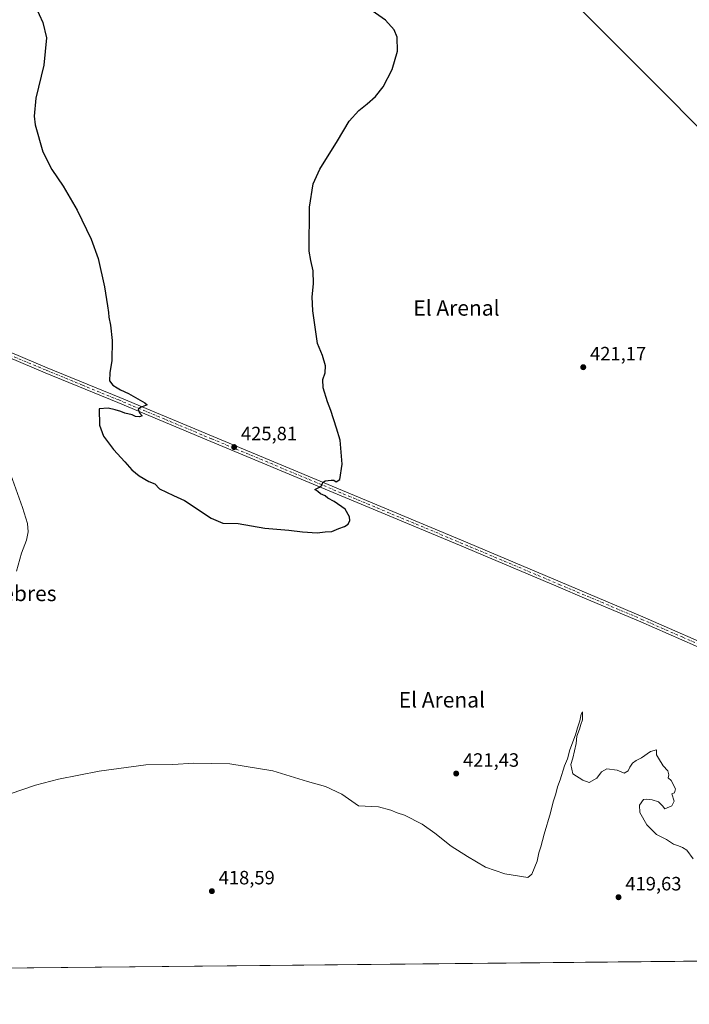
# Model space of a CAD drawing. Units: metres. Extents: x 566693 to 570144, y 4710245 to 4712592.
# Drawn here: x 568640 to 568988, y 4710245 to 4710757 of the extents above; entities that cross this region are included whole.
import ezdxf
from ezdxf.enums import TextEntityAlignment as Align

# ---------------------------------------------------------------- set-up
doc = ezdxf.new("R2010")
doc.units = ezdxf.units.M
doc.header["$MEASUREMENT"] = 0
doc.linetypes.add('DGN Style 4', pattern=[2.6384748266838614, 1.318413404963828, -0.6592067024819142, 0.001648016756204785, -0.6592067024819142])
for name, color, linetype, lineweight in [('Comarca CxS', 21, 'Continuous', 0), ('Comunidad Autónoma CxS', 142, 'Continuous', 0), ('Corriente natural lineal', 142, 'Continuous', 13), ('Cultivos herbáceos CxS', 92, 'Continuous', 0), ('Curva de nivel maestra', 30, 'Continuous', 30), ('Curva de nivel normal', 30, 'Continuous', 0), ('Instalación de hidrocarburos Cxs', 135, 'Continuous', 0), ('Municipio CxS', 4, 'Continuous', 0), ('Pista no pavimentada Cxs', 111, 'Continuous', 0), ('Pista no pavimentada eje', 91, 'DGN Style 4', 0), ('Provincia CxS', 1, 'Continuous', 0), ('Punto de cota en terreno', 7, 'Continuous', 0), ('Rótulo de punto de cota en terreno', 7, 'Continuous', 0), ('Texto cartográfico', 7, 'Continuous', 0)]:
    doc.layers.add(name, color=color, linetype=linetype, lineweight=lineweight)
doc.styles.add('Style-Arial', font='txt')

# ---------------------------------------------------------------- blocks, each defined once
blk = doc.blocks.new('5PATER')
at = {"layer": 'Instalación de hidrocarburos Cxs', "linetype": 'Continuous', "lineweight": 0}
h = blk.add_hatch(color=51, dxfattribs=at)
edge = h.paths.add_edge_path()
edge.add_ellipse((0, 0), major_axis=(-0.1095731443231308, -0.1110710700762829), ratio=0.9994222409660322, start_angle=0, end_angle=360)

msp = doc.modelspace()

# ---------------------------------------------------------------- linework, layer by layer
at = {"layer": 'Comarca CxS', "color": 21, "linetype": 'Continuous', "lineweight": 0, "flags": 128}
msp.add_lwpolyline([(569015.0492067806, 4710268.0921176), (566714.9700004997, 4710245.449982866), (566692.8400005014, 4712558.699982841), (568814.9027194146, 4712579.602939686), (570113.0400005261, 4712592.389982843), (570119.5540591577, 4711945.108570963), (570122.6509805083, 4711637.377287325), (570136.3200005278, 4710279.129982869), (570020.9000147888, 4710277.993780752)], close=True, dxfattribs=at)
at = {"layer": 'Comunidad Autónoma CxS', "color": 142, "linetype": 'Continuous', "lineweight": 0, "flags": 128}
msp.add_lwpolyline([(569015.0492067806, 4710268.0921176), (566714.9700004997, 4710245.449982866), (566692.8400005014, 4712558.699982841), (568814.9027194146, 4712579.602939686), (570113.0400005261, 4712592.389982843), (570119.5540591577, 4711945.108570963), (570122.6509805083, 4711637.377287325), (570136.3200005278, 4710279.129982869), (570020.9000147888, 4710277.993780752)], close=True, dxfattribs=at)
at = {"layer": 'Corriente natural lineal', "color": 142, "linetype": 'Continuous', "lineweight": 13}
msp.add_polyline3d([(568449.6700999998, 4711182.7301, 427.286500000002), (568546.3300999999, 4711121.200099999, 425.6765000000014), (568555.3901000004, 4711118.940099999, 425.8062999999966), (568560.9501, 4711117.9001, 425.726800000004), (568566.2100999998, 4711115.7501, 425.7511999999988), (568576.4200999998, 4711110.4901, 425.7709000000032), (568578.8201000001, 4711108.9301, 425.7217999999993), (568581.0601000004, 4711106.7401, 425.5366000000067), (568600.2500999998, 4711092.1801, 425.459400000007), (568645.1401000004, 4711051.540100001, 425.0337), (568710.0000999998, 4710986.280099999, 424.4222000000009), (568758.3501000004, 4710934.590100001, 423.6518999999971), (568832.6601, 4710861.520099999, 423.0432000000001), (568908.1101000002, 4710785.140100001, 422.6043999999966), (568974.5701000001, 4710718.470100001, 421.7394999999961), (569088.7100999998, 4710603.270099999, 420.9364999999962)], dxfattribs=at)
at = {"layer": 'Cultivos herbáceos CxS', "color": 92, "linetype": 'Continuous', "lineweight": 0, "extrusion": (-0.004590320799072007, -4.518710176734896e-05, 0.9999894634010339), "elevation": -2404.543810584787, "flags": 128}
msp.add_lwpolyline([(569014.1862852047, 4710268.019754522), (568607.7617024566, 4710264.018954517)], dxfattribs=at)
at = {"layer": 'Cultivos herbáceos CxS', "color": 92, "linetype": 'Continuous', "lineweight": 0}
msp.add_polyline3d([(570136.3200000003, 4710279.130000001, 424.1328999999969), (568611.8317, 4710264.1228, 418.414499999999)], dxfattribs=at)
at = {"layer": 'Curva de nivel maestra', "color": 30, "linetype": 'Continuous', "lineweight": 30, "elevation": 425, "flags": 128}
for points in [[(568647.9600000001, 4710763.380100001), (568651.6900000004, 4710755.0701), (568653.6100000005, 4710747.1801), (568652.1900000004, 4710733.030099999), (568648.0499999998, 4710715.840100001), (568647.1900000004, 4710706.5101), (568647.6799999997, 4710701.9901), (568651.7400000002, 4710688.020099999), (568656.4100000003, 4710678.8201), (568662.2800000003, 4710670.130100001), (568669.5, 4710657.6801), (568676.8300000001, 4710642.6501), (568680.4400000004, 4710632.6501), (568683.7400000002, 4710617.9801), (568685.2199999997, 4710607.9801), (568685.8399999999, 4710604.620100001), (568685.9800000004, 4710602.200099999), (568686.9199999999, 4710597.950099999), (568687.7400000002, 4710589.9801), (568687.6100000005, 4710579.700099999), (568686.4400000004, 4710573.190099999), (568686.3899999997, 4710569.140100001), (568688.0499999998, 4710566.800100001), (568690.4000000004, 4710565.4801), (568691.9900000002, 4710564.4101), (568696.2199999997, 4710562.470100001), (568704.7100000001, 4710557.610099999), (568705.9000000004, 4710556.600099999), (568702.3899999997, 4710555.300100001), (568701.1500000004, 4710554.4001), (568701.9100000003, 4710552.5001), (568703.25, 4710550.9301), (568701.8799999999, 4710550.370100001), (568699.9000000004, 4710550.5801), (568698.0899999999, 4710551.5001), (568694.3300000001, 4710552.4001), (568692.1699999999, 4710553.2501), (568689.2300000004, 4710553.970100001), (568685.7300000004, 4710554.970100001), (568680.9299999997, 4710554.6501)], [(568680.9299999997, 4710554.6501), (568681.1299999999, 4710546.050100001), (568683.1799999997, 4710540.380100001), (568688.4699999997, 4710533.380100001), (568694.29, 4710527.0601), (568697.9600000001, 4710522.870100001), (568701.7300000004, 4710519.800100001), (568706.7999999998, 4710516.8201), (568709.8200000003, 4710515.6801), (568712.2300000004, 4710513.0601), (568715.9000000004, 4710511.290100001), (568719.6500000004, 4710509.6601), (568725.25, 4710506.9301), (568739.0700000003, 4710497.790100001), (568745.2199999997, 4710495.280099999), (568753.2400000002, 4710495.0001), (568767.0999999996, 4710492.670100001), (568779.5099999999, 4710491.5801), (568786.6299999999, 4710490.690099999), (568794.1399999997, 4710490.210100001), (568798.2800000003, 4710490.6501), (568801.8600000005, 4710490.890100001), (568805.3799999999, 4710492.420100001), (568808.4699999997, 4710493.530099999), (568810.29, 4710494.780099999), (568811.1900000004, 4710496.530099999), (568811.0099999999, 4710498.5001), (568808.7199999997, 4710502.450099999), (568803.0999999996, 4710506.4901), (568799.8200000003, 4710508.220100001), (568798.3200000003, 4710509.380100001), (568796.0099999999, 4710510.4101), (568794.54, 4710511.640100001), (568792.9400000004, 4710512.720100001), (568795.3399999999, 4710513.9101), (568796.6200000001, 4710514.870100001), (568797.1399999997, 4710516.380100001), (568798.4400000004, 4710517.120100001), (568801.4100000003, 4710517.610099999), (568802.8899999997, 4710517.470100001), (568804.0700000003, 4710516.7501), (568806.0599999996, 4710517.920100001), (568807.1600000003, 4710525.8101), (568806.1200000001, 4710538.270099999), (568804.2800000003, 4710544.4801), (568801.3799999999, 4710553.6601), (568799.54, 4710558.1501), (568797.2599999999, 4710565.4901), (568797.1600000003, 4710569.770099999), (568798.3200000003, 4710573.220100001), (568798.5899999999, 4710576.970100001), (568796.9600000001, 4710582.190099999), (568794.4100000003, 4710588.540100001), (568791.9199999999, 4710605.460100001), (568791.6299999999, 4710612.700099999), (568792.3200000003, 4710619.380100001), (568792.1799999997, 4710626.210100001), (568790.8499999996, 4710631.5001), (568790.1200000001, 4710636.440099999), (568790.25, 4710659.3201), (568792.1900000004, 4710671.3201), (568795.6600000003, 4710679.0701), (568804.7199999997, 4710693.6501), (568810.8399999999, 4710703.950099999), (568815.7699999996, 4710709.4901), (568820.2100000001, 4710712.870100001), (568824.5099999999, 4710716.6601), (568828.4699999997, 4710721.6601), (568833.2300000004, 4710730.6601), (568835.9600000001, 4710740.290100001), (568835.7100000001, 4710747.520099999), (568834.1699999999, 4710751.290100001), (568829.7300000004, 4710756.420100001), (568822.7599999999, 4710761.200099999)]]:
    msp.add_lwpolyline(points, dxfattribs=at)
at = {"layer": 'Curva de nivel normal', "color": 30, "linetype": 'Continuous', "lineweight": 0, "elevation": 420, "flags": 128}
for points in [[(568638.0099999999, 4710470.2401), (568640.6200000001, 4710479.640100001), (568643.2199999997, 4710486.3101), (568644.0899999999, 4710490.640100001), (568643.6799999997, 4710494.970100001), (568641.0800000001, 4710503.290100001), (568635.0199999996, 4710520.370100001)], [(568989.5899999999, 4710320.920100001), (568986.25, 4710325.540100001), (568983.9199999999, 4710326.840100001), (568981.8399999999, 4710327.7401), (568979.2699999996, 4710328.620100001), (568975.5800000001, 4710330.9901), (568970.4699999997, 4710333.600099999), (568965.5199999996, 4710338.5701), (568961.8899999997, 4710345.040100001), (568961.7000000002, 4710348.840100001), (568963.6900000004, 4710351.840100001), (568965.4199999999, 4710352.0101), (568968.1299999999, 4710351.6801), (568971.5899999999, 4710350.5101), (568973.5899999999, 4710348.5601), (568974.8099999996, 4710347.0001), (568978.4699999997, 4710348.5601), (568979.7199999997, 4710350.880100001), (568978.5, 4710354.630100001), (568979.7999999998, 4710355.300100001), (568980.4199999999, 4710357.380100001), (568978.1299999999, 4710361.630100001), (568976.4800000004, 4710362.960100001), (568976.9400000004, 4710364.630100001), (568976.3600000005, 4710366.630100001), (568973.9800000004, 4710369.210100001), (568971.5899999999, 4710373.300100001), (568970.4000000004, 4710374.880100001), (568970.5300000003, 4710377.470100001), (568967.4299999997, 4710376.640100001), (568962.5899999999, 4710373.340100001), (568959.9199999999, 4710371.960100001), (568958, 4710370.550100001), (568956.5899999999, 4710368.630100001), (568955.6699999999, 4710366.630100001), (568953.6900000004, 4710365.4001), (568950, 4710366.940099999), (568944.6900000004, 4710367.670100001), (568941.9199999999, 4710366.200099999), (568939.4500000002, 4710362.8201), (568935.54, 4710360.5801), (568932.1299999999, 4710361.840100001), (568927.0599999996, 4710365.130100001), (568926, 4710369.960100001), (568927, 4710373.2301), (568928.6900000004, 4710380.9001), (568929.0899999999, 4710384.630100001), (568930.54, 4710388.300100001), (568931.1100000005, 4710390.630100001), (568932.1100000005, 4710393.130100001), (568932, 4710397.350099999), (568931.4000000004, 4710396.100099999), (568930.6799999997, 4710392.630100001), (568929.3499999996, 4710388.960100001), (568928.3499999996, 4710385.300100001), (568925.4800000004, 4710377.630100001), (568924.1500000004, 4710372.960100001), (568922.6699999999, 4710369.300100001), (568920.4400000004, 4710361.960100001), (568919.0800000001, 4710358.300100001), (568918.1600000003, 4710354.630100001), (568916.8099999996, 4710350.630100001), (568915.4600000001, 4710344.9001), (568912.1299999999, 4710333.720100001), (568910.3799999999, 4710327.2401), (568909.2999999998, 4710324.0801), (568908.4400000004, 4710319.7501), (568905.6799999997, 4710312.960100001), (568903.5599999996, 4710311.210100001), (568891.6200000001, 4710313.2401), (568881.6500000004, 4710316.700099999), (568872.2100000001, 4710322.2601), (568863.8200000003, 4710327.540100001), (568855.3600000005, 4710334.370100001), (568848.6799999997, 4710338.890100001), (568839.5800000001, 4710343.5801), (568835.8200000003, 4710344.870100001), (568832.5199999996, 4710346.2401), (568826.0300000003, 4710347.920100001), (568815.7199999997, 4710348.440099999), (568806.9400000004, 4710354.520099999), (568798.6100000005, 4710358.5001), (568789.2699999996, 4710361.0601), (568771.2199999997, 4710366.5701), (568748.8600000005, 4710370.3201), (568730.1699999999, 4710370.700099999), (568719.29, 4710369.9001), (568705.2300000004, 4710369.840100001), (568680.9000000004, 4710366.440099999), (568659.9000000004, 4710362.340100001), (568647.9000000004, 4710359.2601), (568634.79, 4710354.720100001)]]:
    msp.add_lwpolyline(points, dxfattribs=at)
at = {"layer": 'Municipio CxS', "color": 4, "linetype": 'Continuous', "lineweight": 0, "flags": 128}
msp.add_lwpolyline([(569015.0492067806, 4710268.0921176), (566714.9700004997, 4710245.449982866), (566692.8400005014, 4712558.699982841), (568814.9027194146, 4712579.602939686), (568816.3010000007, 4712578.653), (568835.8520000007, 4712571.506999999), (568845.8969999994, 4712562.905999999), (568866.7990000005, 4712538.91), (568871.5539999985, 4712530.491000001), (568875.3870000005, 4712523.948999999), (568890.771999999, 4712501.147), (568897.0860000007, 4712490.175), (568903.2300000003, 4712475.276000001), (568904.3799999993, 4712472.544), (568906.4659999995, 4712467.588999999), (568913.0330000002, 4712456.119999999), (568927.1290000001, 4712440.189), (568940.5499999989, 4712427.07), (568957.8219999999, 4712408.591000001), (568971.887, 4712389.765000002), (568986.298000001, 4712370.476999999), (568999.3779999992, 4712355.224000001)], dxfattribs=at)
at = {"layer": 'Pista no pavimentada Cxs', "color": 111, "linetype": 'Continuous', "lineweight": 0}
for points in [[(568247.9901000002, 4710755.880100001, 418.6731), (568250.0401, 4710749.540100001, 418.5981000000029), (568251.0000999998, 4710747.540100001, 418.5809000000008), (568252.0301000001, 4710746.2501, 418.5923000000039), (568254.4401000004, 4710744.020099999, 418.6533999999957), (568257.2301000003, 4710742.300100001, 418.6744999999937), (568268.2901, 4710737.3101, 418.5966999999946), (568393.8601000002, 4710684.440099999, 417.7514999999985), (568441.4200999998, 4710664.7601, 417.9045999999944), (568463.7301000003, 4710655.370100001, 417.7164000000048), (568507.3000999996, 4710637.620100001, 417.6965000000055), (568550.3201000001, 4710619.1501, 417.7995999999985), (568601.9801000003, 4710597.7501, 419.462400000004), (568653.9200999998, 4710575.9001, 422.6288000000059), (568691.6700999998, 4710560.450099999, 424.8527999999933), (568740.1101000002, 4710540.220100001, 426.071299999996), (568869.2401000002, 4710486.340100001, 422.5396999999939), (568920.4700999996, 4710464.7301, 421.0832999999984), (568963.4101, 4710446.5701, 420.8273000000045), (569006.1201, 4710427.860099999, 420.7048999999971)], [(569004.9401000004, 4710425.340100001, 420.6735000000045), (568962.3101000004, 4710444.020099999, 420.9970999999932), (568933.1401000004, 4710456.360099999, 421.0513000000064), (568919.3901000004, 4710462.170100001, 421.1880999999995), (568868.1700999998, 4710483.780099999, 422.6389000000054), (568739.0401, 4710537.6601, 425.9103000000032), (568690.6101000002, 4710557.880100001, 424.7526999999973), (568652.8601000002, 4710573.340100001, 422.6073000000034), (568600.9101, 4710595.190099999, 419.3782999999967), (568569.6601, 4710608.130100001, 418.209600000002), (568549.2401000002, 4710616.590100001, 417.8073000000004), (568506.2200999996, 4710635.0601, 417.6892999999982), (568462.6601, 4710652.8101, 417.8279000000039), (568440.3501000004, 4710662.200099999, 417.8735000000015), (568392.7901, 4710681.880100001, 417.7250000000058), (568340.0900999998, 4710704.3301, 417.960500000001), (568333.2899000002, 4710706.543199999, 417.952099999995)], [(568601.9801000003, 4710597.7501, 419.462400000004), (568653.9200999998, 4710575.9001, 422.6288000000059), (568691.6700999998, 4710560.450099999, 424.8527999999933), (568740.1101000002, 4710540.220100001, 426.071299999996), (568869.2401000002, 4710486.340100001, 422.5396999999939), (568920.4700999996, 4710464.7301, 421.0832999999984), (568963.4101, 4710446.5701, 420.8273000000045), (569006.1201, 4710427.860099999, 420.7048999999971)], [(569004.9401000004, 4710425.340100001, 420.6735000000045), (568962.3101000004, 4710444.020099999, 420.9970999999932), (568933.1401000004, 4710456.360099999, 421.0513000000064), (568919.3901000004, 4710462.170100001, 421.1880999999995), (568868.1700999998, 4710483.780099999, 422.6389000000054), (568739.0401, 4710537.6601, 425.9103000000032), (568690.6101000002, 4710557.880100001, 424.7526999999973), (568652.8601000002, 4710573.340100001, 422.6073000000034), (568600.9101, 4710595.190099999, 419.3782999999967)]]:
    msp.add_polyline3d(points, dxfattribs=at)
at = {"layer": 'Pista no pavimentada eje', "color": 91, "linetype": 'DGN Style 4', "lineweight": 0}
msp.add_polyline3d([(568331.2763, 4710709.0975, 418.0046000000002), (568333.5861000001, 4710708.1939, 417.9848000000056), (568347.6957, 4710702.502499999, 417.9496000000072), (568367.7452999996, 4710693.9615, 417.9242999999988), (568387.0247, 4710685.843900001, 417.719299999997), (568393.3251, 4710683.1601, 417.7525000000023), (568440.8850999996, 4710663.4801, 417.8846999999951), (568463.1951000001, 4710654.090100001, 417.7755000000034), (568506.7600999996, 4710636.340100001, 417.7032999999938), (568549.7801000001, 4710617.870100001, 417.8462), (568585.8201000001, 4710602.940099999, 418.8303000000014), (568601.4451000001, 4710596.470100001, 419.4376000000047), (568653.3901000004, 4710574.620100001, 422.6178000000073), (568672.2651000004, 4710566.890100001, 423.897100000002), (568691.1401000004, 4710559.165100001, 424.7942999999942), (568715.3601000002, 4710549.050100001, 425.633799999996), (568739.5751, 4710538.940099999, 425.9847000000009), (568868.7050999999, 4710485.0601, 422.5936999999976), (568919.9301000005, 4710463.450099999, 421.1566000000021), (568926.8051000005, 4710460.545100001, 421.0421000000061), (568962.8601000002, 4710445.295100001, 420.9170000000013), (568984.1750999996, 4710435.9551, 420.7434000000067), (569005.5301000001, 4710426.600099999, 420.710500000001)], dxfattribs=at)
at = {"layer": 'Provincia CxS', "color": 1, "linetype": 'Continuous', "lineweight": 0, "flags": 128}
msp.add_lwpolyline([(569015.0492067806, 4710268.0921176), (566714.9700004997, 4710245.449982866), (566692.8400005014, 4712558.699982841), (568814.9027194146, 4712579.602939686), (570113.0400005261, 4712592.389982843), (570119.5540591577, 4711945.108570963), (570122.6509805083, 4711637.377287325), (570136.3200005278, 4710279.129982869), (570020.9000147888, 4710277.993780752)], close=True, dxfattribs=at)

# ---------------------------------------------------------------- block references
at = {"layer": 'Punto de cota en terreno', "color": 7, "linetype": 'Continuous', "lineweight": 0, "xscale": 10, "yscale": 10, "zscale": 10}
for p in [(568932.4199999999, 4710576.189999999, 421.1699999999983), (568751.0899999999, 4710534.720000001, 425.8099999999977), (568866.4199999999, 4710365.24, 421.429999999993), (568739.5199999996, 4710304.180000001, 418.5899999999965), (568950.75, 4710301.039999999, 419.6300000000047)]:
    msp.add_blockref('5PATER', p, dxfattribs=at)

# ---------------------------------------------------------------- texts
at = {"layer": 'Rótulo de punto de cota en terreno', "color": 7, "linetype": 'Continuous', "lineweight": 0, "style": 'Style-Arial'}
for s, p in [('421,17', (568935.9478000002, 4710579.717800001)), ('425,81', (568754.6178000001, 4710538.2478)), ('421,43', (568869.9478000002, 4710368.7678)), ('418,59', (568743.0477999998, 4710307.707800001)), ('419,63', (568954.2778000003, 4710304.5678))]:
    msp.add_text(s, height=7.000000000000002, dxfattribs=at).set_placement(p)
at = {"layer": 'Texto cartográfico', "color": 7, "linetype": 'Continuous', "lineweight": 0, "style": 'Style-Arial'}
for s, p in [('El Arenal', (568866.5434048782, 4710606.940149999)), ('Pieza de las Liebres', (568609.3872243905, 4710458.750150001)), ('El Arenal', (568858.9934048784, 4710403.51015))]:
    msp.add_text(s, height=8, dxfattribs=at).set_placement(p, align=Align.MIDDLE_CENTER)

doc.saveas('drawing.dxf')
